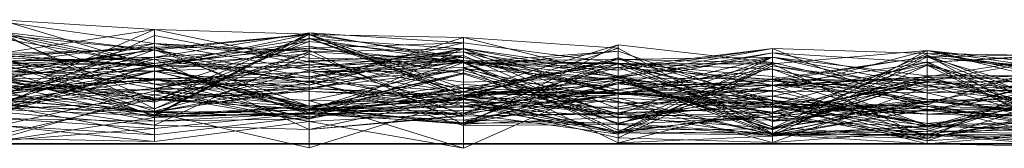
# Model space of a CAD drawing. Units: metres. Extents: x 0 to 0.5, y 0.362 to 0.618.
# Drawn here: x 0.218 to 0.25, y 0.365 to 0.369 of the extents above; entities that cross this region are included whole.
import ezdxf

# ---------------------------------------------------------------- set-up
doc = ezdxf.new("R2010")
doc.units = ezdxf.units.M
doc.linetypes.add('AUSGEZOGEN', pattern=[0])
doc.layers.add('Standard', color=7, linetype='AUSGEZOGEN', lineweight=13)

# ---------------------------------------------------------------- blocks, each defined once
blk = doc.blocks.new('COMPLEXOBJECT_0')
at = {"layer": 'Standard', "color": 7, "linetype": 'AUSGEZOGEN', "lineweight": 13, "transparency": 33554687}
for p, q in [((0.21781, 0.003976), (0.222762, 0.003661)), ((0.21781, 0.003976), (0.222762, 0.002492)), ((0.21781, 0.003916), (0.222762, 0.00321)), ((0.222762, 0.003661), (0.21781, 0.002898)), ((0.21781, 0.001515), (0.222762, 0.003661)), ((0.21781, 0.00359), (0.222762, 0.001913)), ((0.222762, 0.003004), (0.21781, 0.00359)), ((0.21781, 0.003576), (0.222762, 0.001123)), ((0.222762, 0.002569), (0.21781, 0.003576)), ((0.21781, 0.003516), (0.222762, 0.002492)), ((0.21781, 0.003516), (0.222762, 0.001381)), ((0.21781, 0.003492), (0.222762, 0.003004)), ((0.222762, 0.003661), (0.222762, 0.003046)), ((0.222762, 0.003661), (0.227714, 0.003513)), ((0.222762, 0.003661), (0.227714, 0.002621)), ((0.222762, 0.002492), (0.222762, 0.003661)), ((0.227714, 0.003554), (0.222762, 0.002779)), ((0.222762, 0.000931), (0.227714, 0.003554)), ((0.227714, 0.003513), (0.222762, 0.002466)), ((0.222762, 0.003046), (0.227714, 0.003513)), ((0.227714, 0.003505), (0.222762, 0.001381)), ((0.222762, 0.0009), (0.227714, 0.003505)), ((0.227714, 0.003505), (0.222762, 0.003004)), ((0.222762, 0.000916), (0.227714, 0.003505)), ((0.227714, 0.003554), (0.227714, 0.002084)), ((0.227714, 0.003554), (0.232667, 0.003231)), ((0.227714, 0.003554), (0.232667, 0.00267)), ((0.227714, 0.0011), (0.227714, 0.003554)), ((0.227714, 0.003513), (0.227714, 0.00121)), ((0.227714, 0.003513), (0.232667, 0.001774)), ((0.227714, 0.002621), (0.227714, 0.003513)), ((0.227714, 0.003505), (0.227714, 0.00328)), ((0.227714, 0.003505), (0.232667, 0.002764)), ((0.227714, 0.003505), (0.232667, 0.001561)), ((0.227714, 0.000949), (0.227714, 0.003505)), ((0.227714, 0.003505), (0.227714, 0.001875)), ((0.227714, 0.003505), (0.232667, 0.003401)), ((0.227714, 0.003505), (0.232667, 0.00145)), ((0.227714, 0.001204), (0.227714, 0.003505)), ((0.21781, 0.001218), (0.222762, 0.003465)), ((0.21781, 0.003389), (0.222762, 0.002507)), ((0.222762, 0.00321), (0.21781, 0.002578)), ((0.21781, 0.002031), (0.222762, 0.00321)), ((0.222762, 0.003465), (0.222762, 0.002328)), ((0.222762, 0.003465), (0.227714, 0.00253)), ((0.222762, 0.001777), (0.222762, 0.003465)), ((0.222762, 0.001718), (0.227714, 0.003384)), ((0.222762, 0.001123), (0.227714, 0.003376)), ((0.222762, 0.002569), (0.227714, 0.003376)), ((0.227714, 0.00328), (0.222762, 0.002492)), ((0.222762, 0.001381), (0.227714, 0.00328)), ((0.222762, 0.00321), (0.222762, 0.00105)), ((0.222762, 0.00321), (0.227714, 0.002359)), ((0.222762, 0.00321), (0.227714, 0.00274)), ((0.222762, 0.001333), (0.222762, 0.00321)), ((0.227714, 0.002948), (0.222762, 0.00321)), ((0.227714, 0.001875), (0.232667, 0.003401)), ((0.227714, 0.003384), (0.227714, 0.002003)), ((0.227714, 0.003384), (0.232667, 0.001665)), ((0.227714, 0.00121), (0.227714, 0.003384)), ((0.227714, 0.003376), (0.227714, 0.002948)), ((0.227714, 0.003376), (0.232667, 0.003039)), ((0.227714, 0.003376), (0.232667, 0.001563)), ((0.227714, 0.003064), (0.227714, 0.003376)), ((0.232667, 0.002595), (0.227714, 0.003376)), ((0.227714, 0.00328), (0.227714, 0.002443)), ((0.227714, 0.00328), (0.232667, 0.002764)), ((0.232667, 0.003231), (0.227714, 0.003064)), ((0.227714, 0.002084), (0.232667, 0.003231)), ((0.232667, 0.003401), (0.232667, 0.003055)), ((0.232667, 0.003401), (0.237619, 0.002172)), ((0.232667, 0.00145), (0.232667, 0.003401)), ((0.237619, 0.003059), (0.232667, 0.003401)), ((0.232667, 0.003231), (0.232667, 0.002595)), ((0.232667, 0.003231), (0.237619, 0.002585)), ((0.232667, 0.00267), (0.232667, 0.003231)), ((0.232667, 0.000588), (0.237619, 0.003174)), ((0.232667, 0.001665), (0.237619, 0.003174)), ((0.237619, 0.003174), (0.237619, 0.000622)), ((0.237619, 0.003174), (0.242571, 0.002605)), ((0.237619, 0.002697), (0.237619, 0.003174)), ((0.222762, 0.003106), (0.21781, 0.002769)), ((0.21781, 0.00155), (0.222762, 0.003106)), ((0.222762, 0.003046), (0.21781, 0.002844)), ((0.21781, 0.002898), (0.222762, 0.003046)), ((0.21781, 0.002363), (0.222762, 0.003012)), ((0.21781, 0.001259), (0.222762, 0.003006)), ((0.21781, 0.002264), (0.222762, 0.003006)), ((0.21781, 0.00235), (0.222762, 0.003004)), ((0.21781, 0.002844), (0.222762, 0.002466)), ((0.227714, 0.003133), (0.222762, 0.002507)), ((0.222762, 0.002505), (0.227714, 0.003133)), ((0.222762, 0.003106), (0.222762, 0.000877)), ((0.222762, 0.003106), (0.227714, 0.000989)), ((0.222762, 0.003106), (0.227714, 0.002999)), ((0.222762, 0.002328), (0.222762, 0.003106)), ((0.222762, 0.002569), (0.227714, 0.003064)), ((0.222762, 0.002779), (0.227714, 0.003064)), ((0.222762, 0.003046), (0.222762, 0.002466)), ((0.222762, 0.003012), (0.222762, 0.002078)), ((0.222762, 0.003012), (0.227714, 0.002141)), ((0.222762, 0.001913), (0.222762, 0.003012)), ((0.222762, 0.003006), (0.222762, 0.000916)), ((0.222762, 0.003006), (0.227714, 0.001204)), ((0.222762, 0.002325), (0.222762, 0.003006)), ((0.222762, 0.003004), (0.222762, 0.001913)), ((0.222762, 0.003004), (0.227714, 0.001875)), ((0.222762, 0.000916), (0.222762, 0.003004)), ((0.222762, 0.002328), (0.227714, 0.002999)), ((0.222762, 0.001333), (0.227714, 0.002948)), ((0.222762, 0.001123), (0.227714, 0.002948)), ((0.222762, 0.000598), (0.227714, 0.002886)), ((0.222762, 0.002507), (0.227714, 0.002886)), ((0.227714, 0.003133), (0.227714, 0.001143)), ((0.227714, 0.003133), (0.232667, 0.002239)), ((0.227714, 0.000989), (0.227714, 0.003133)), ((0.227714, 0.003064), (0.232667, 0.002595)), ((0.227714, 0.002084), (0.227714, 0.003064)), ((0.232667, 0.003055), (0.227714, 0.002141)), ((0.227714, 0.000809), (0.232667, 0.003055)), ((0.227714, 0.001875), (0.232667, 0.003055)), ((0.227714, 0.002948), (0.232667, 0.003039)), ((0.227714, 0.002999), (0.227714, 0.000989)), ((0.227714, 0.002999), (0.232667, 0.000628)), ((0.227714, 0.001141), (0.227714, 0.002999)), ((0.227714, 0.002948), (0.227714, 0.00274)), ((0.227714, 0.002948), (0.232667, 0.002674)), ((0.232667, 0.002943), (0.227714, 0.002621)), ((0.227714, 0.002443), (0.232667, 0.002943)), ((0.227714, 0.002886), (0.227714, 0.000455)), ((0.227714, 0.002886), (0.232667, 0.000916)), ((0.227714, 0.001143), (0.227714, 0.002886)), ((0.232667, 0.00145), (0.237619, 0.003059)), ((0.232667, 0.003055), (0.232667, 0.002608)), ((0.232667, 0.003055), (0.237619, 0.002363)), ((0.237619, 0.002172), (0.232667, 0.003055)), ((0.232667, 0.003039), (0.232667, 0.002674)), ((0.232667, 0.003039), (0.237619, 0.001622)), ((0.232667, 0.003039), (0.237619, 0.001116)), ((0.232667, 0.001563), (0.232667, 0.003039)), ((0.232667, 0.002606), (0.237619, 0.002968)), ((0.232667, 0.00244), (0.237619, 0.002968)), ((0.232667, 0.002943), (0.232667, 0.00198)), ((0.232667, 0.002943), (0.237619, 0.00212)), ((0.232667, 0.002943), (0.237619, 0.000827)), ((0.232667, 0.002764), (0.232667, 0.002943)), ((0.237619, 0.001609), (0.232667, 0.002943)), ((0.237619, 0.003059), (0.237619, 0.002172)), ((0.237619, 0.003059), (0.242571, 0.000334)), ((0.237619, 0.000389), (0.237619, 0.003059)), ((0.242571, 0.003053), (0.237619, 0.002445)), ((0.237619, 0.002363), (0.242571, 0.003053)), ((0.237619, 0.002172), (0.242571, 0.003053)), ((0.237619, 0.002968), (0.237619, 0.002567)), ((0.237619, 0.002968), (0.242571, 0.001278)), ((0.237619, 0.000037), (0.237619, 0.002968)), ((0.242571, 0.002912), (0.237619, 0.002112)), ((0.237619, 0.001924), (0.242571, 0.002912)), ((0.242571, 0.003053), (0.242571, 0.00071)), ((0.242571, 0.003053), (0.247524, 0.002891)), ((0.242571, 0.003053), (0.247524, 0.001049)), ((0.242571, 0.001209), (0.242571, 0.003053)), ((0.242571, 0.001686), (0.247524, 0.002988)), ((0.242571, 0.002562), (0.247524, 0.002988)), ((0.242571, 0.000334), (0.247524, 0.002985)), ((0.242571, 0.002912), (0.242571, 0.000447)), ((0.242571, 0.002912), (0.247524, 0.002022)), ((0.242571, 0.002912), (0.247524, 0.002606)), ((0.242571, 0.001882), (0.242571, 0.002912)), ((0.242571, 0.00071), (0.247524, 0.002891)), ((0.247524, 0.002988), (0.247524, 0.001637)), ((0.247524, 0.002988), (0.252476, 0.001791)), ((0.247524, 0.000169), (0.247524, 0.002988)), ((0.252476, 0.002461), (0.247524, 0.002988)), ((0.247524, 0.002985), (0.247524, 0.000457)), ((0.247524, 0.002985), (0.252476, 0.001955)), ((0.247524, 0.002985), (0.252476, 0.002276)), ((0.247524, 0.00135), (0.247524, 0.002985)), ((0.252476, 0.002909), (0.247524, 0.002606)), ((0.247524, 0.002151), (0.252476, 0.002909)), ((0.247524, 0.002891), (0.247524, 0.00126)), ((0.247524, 0.002891), (0.252476, 0.002808)), ((0.247524, 0.002891), (0.252476, 0.002201)), ((0.247524, 0.001049), (0.247524, 0.002891)), ((0.252476, 0.002222), (0.247524, 0.002891)), ((0.252476, 0.00287), (0.247524, 0.002788)), ((0.247524, 0.002022), (0.252476, 0.00287)), ((0.247524, 0.002606), (0.252476, 0.00287)), ((0.21781, 0.002836), (0.222762, 0.002514)), ((0.21781, 0.002549), (0.222762, 0.002779)), ((0.21781, 0.002099), (0.222762, 0.002779)), ((0.222762, 0.002774), (0.21781, 0.001603)), ((0.21781, 0.002647), (0.222762, 0.002774)), ((0.21781, 0.002769), (0.222762, 0.002505)), ((0.21781, 0.002769), (0.222762, 0.000877)), ((0.222762, 0.002711), (0.21781, 0.002647)), ((0.21781, 0.001333), (0.222762, 0.002711)), ((0.21781, 0.002691), (0.222762, 0.001777)), ((0.21781, 0.00268), (0.222762, 0.002042)), ((0.21781, 0.002578), (0.222762, 0.002514)), ((0.21781, 0.002578), (0.222762, 0.00105)), ((0.21781, 0.002164), (0.222762, 0.002569)), ((0.21781, 0.002549), (0.222762, 0.002569)), ((0.21781, 0.002533), (0.222762, 0.002325)), ((0.21781, 0.002533), (0.222762, 0.001462)), ((0.222762, 0.002779), (0.222762, 0.002569)), ((0.222762, 0.002779), (0.227714, 0.002084)), ((0.222762, 0.000931), (0.222762, 0.002779)), ((0.222762, 0.002774), (0.222762, 0.001013)), ((0.222762, 0.002774), (0.227714, 0.001972)), ((0.222762, 0.002711), (0.222762, 0.002774)), ((0.222762, 0.002711), (0.227714, 0.001972)), ((0.222762, 0.002711), (0.227714, 0.000455)), ((0.222762, 0.000598), (0.222762, 0.002711)), ((0.222762, 0.001777), (0.227714, 0.002655)), ((0.222762, 0.002492), (0.227714, 0.002621)), ((0.222762, 0.002569), (0.222762, 0.001123)), ((0.227714, 0.00253), (0.222762, 0.002328)), ((0.222762, 0.001777), (0.227714, 0.00253)), ((0.232667, 0.002832), (0.227714, 0.002655)), ((0.227714, 0.001729), (0.232667, 0.002832)), ((0.227714, 0.002003), (0.232667, 0.002832)), ((0.232667, 0.002764), (0.227714, 0.002443)), ((0.227714, 0.00274), (0.227714, 0.002359)), ((0.227714, 0.00274), (0.232667, 0.002674)), ((0.232667, 0.002674), (0.227714, 0.002359)), ((0.227714, 0.0011), (0.232667, 0.00267)), ((0.227714, 0.00178), (0.232667, 0.00266)), ((0.227714, 0.002655), (0.227714, 0.00253)), ((0.227714, 0.002655), (0.232667, 0.002627)), ((0.227714, 0.001729), (0.227714, 0.002655)), ((0.232667, 0.002627), (0.227714, 0.00253)), ((0.227714, 0.002621), (0.232667, 0.001774)), ((0.227714, 0.002621), (0.232667, 0.00198)), ((0.227714, 0.002443), (0.227714, 0.002621)), ((0.227714, 0.002141), (0.232667, 0.002608)), ((0.227714, 0.000796), (0.232667, 0.002606)), ((0.227714, 0.002291), (0.232667, 0.002606)), ((0.227714, 0.00253), (0.227714, 0.001141)), ((0.227714, 0.00253), (0.232667, 0.001202)), ((0.232667, 0.002832), (0.232667, 0.002627)), ((0.232667, 0.002832), (0.237619, 0.000622)), ((0.232667, 0.000588), (0.232667, 0.002832)), ((0.232667, 0.002764), (0.237619, 0.001609)), ((0.232667, 0.001561), (0.232667, 0.002764)), ((0.237619, 0.002755), (0.232667, 0.001561)), ((0.232667, 0.000666), (0.237619, 0.002755)), ((0.237619, 0.002706), (0.232667, 0.00266)), ((0.232667, 0.001548), (0.237619, 0.002706)), ((0.232667, 0.001665), (0.237619, 0.002697)), ((0.232667, 0.002674), (0.232667, 0.001655)), ((0.232667, 0.002674), (0.237619, 0.001622)), ((0.232667, 0.00267), (0.237619, 0.002585)), ((0.232667, 0.00267), (0.237619, 0.001741)), ((0.232667, 0.001171), (0.232667, 0.00267)), ((0.232667, 0.00266), (0.232667, 0.001467)), ((0.232667, 0.00266), (0.237619, 0.002146)), ((0.232667, 0.001548), (0.232667, 0.00266)), ((0.232667, 0.002627), (0.232667, 0.001202)), ((0.232667, 0.002627), (0.237619, 0.000348)), ((0.237619, 0.000622), (0.232667, 0.002627)), ((0.232667, 0.002608), (0.232667, 0.001171)), ((0.232667, 0.002608), (0.237619, 0.002445)), ((0.237619, 0.002363), (0.232667, 0.002608)), ((0.232667, 0.002606), (0.232667, 0.001796)), ((0.232667, 0.002606), (0.237619, 0.002567)), ((0.232667, 0.00244), (0.232667, 0.002606)), ((0.232667, 0.002595), (0.232667, 0.001563)), ((0.232667, 0.002595), (0.237619, 0.002039)), ((0.232667, 0.002595), (0.237619, 0.000443)), ((0.237619, 0.002585), (0.232667, 0.002595)), ((0.232667, 0.000671), (0.237619, 0.002586)), ((0.232667, 0.001796), (0.237619, 0.002567)), ((0.232667, 0.000984), (0.237619, 0.002559)), ((0.237619, 0.000387), (0.242571, 0.002778)), ((0.237619, 0.001569), (0.242571, 0.002778)), ((0.242571, 0.002772), (0.237619, 0.002146)), ((0.237619, 0.002706), (0.242571, 0.002772)), ((0.237619, 0.000941), (0.242571, 0.002772)), ((0.237619, 0.002755), (0.237619, 0.001918)), ((0.237619, 0.002755), (0.242571, 0.001403)), ((0.237619, 0.002755), (0.242571, 0.000294)), ((0.237619, 0.001465), (0.237619, 0.002755)), ((0.237619, 0.002706), (0.237619, 0.002146)), ((0.237619, 0.000941), (0.237619, 0.002706)), ((0.237619, 0.002697), (0.242571, 0.002605)), ((0.237619, 0.002697), (0.242571, 0.001879)), ((0.237619, 0.001632), (0.237619, 0.002697)), ((0.242571, 0.002605), (0.237619, 0.000622)), ((0.237619, 0.002586), (0.237619, 0.001924)), ((0.237619, 0.002586), (0.242571, 0.001882)), ((0.237619, 0.000663), (0.237619, 0.002586)), ((0.237619, 0.002585), (0.237619, 0.000443)), ((0.237619, 0.002585), (0.242571, 0.000879)), ((0.237619, 0.002585), (0.242571, 0.002161)), ((0.237619, 0.001741), (0.237619, 0.002585)), ((0.242571, 0.002394), (0.237619, 0.002585)), ((0.237619, 0.002567), (0.237619, 0.000309)), ((0.237619, 0.002567), (0.242571, 0.002562)), ((0.237619, 0.002567), (0.242571, 0.001381)), ((0.242571, 0.001278), (0.237619, 0.002567)), ((0.242571, 0.002562), (0.237619, 0.001569)), ((0.237619, 0.000309), (0.242571, 0.002562)), ((0.237619, 0.002559), (0.242571, 0.00054)), ((0.237619, 0.002061), (0.237619, 0.002559)), ((0.242571, 0.000506), (0.247524, 0.002835)), ((0.242571, 0.002007), (0.247524, 0.0028)), ((0.242571, 0.002068), (0.247524, 0.002788)), ((0.242571, 0.000243), (0.247524, 0.002783)), ((0.242571, 0.002778), (0.242571, 0.002498)), ((0.242571, 0.002778), (0.247524, 0.001637)), ((0.242571, 0.001686), (0.242571, 0.002778)), ((0.242571, 0.002772), (0.242571, 0.000963)), ((0.242571, 0.002772), (0.247524, 0.00188)), ((0.242571, 0.002772), (0.247524, 0.002175)), ((0.242571, 0.000839), (0.242571, 0.002772)), ((0.242571, 0.001248), (0.247524, 0.002624)), ((0.242571, 0.001882), (0.247524, 0.002606)), ((0.242571, 0.002605), (0.242571, 0.00087)), ((0.242571, 0.002605), (0.247524, 0.001431)), ((0.242571, 0.001879), (0.242571, 0.002605)), ((0.242571, 0.002562), (0.242571, 0.001686)), ((0.242571, 0.002562), (0.247524, 0.000169)), ((0.242571, 0.001381), (0.242571, 0.002562)), ((0.242571, 0.001531), (0.247524, 0.002546)), ((0.247524, 0.002835), (0.247524, 0.001204)), ((0.247524, 0.002835), (0.252476, 0.000008)), ((0.247524, 0.002008), (0.247524, 0.002835)), ((0.252476, 0.000958), (0.247524, 0.002835)), ((0.247524, 0.00126), (0.252476, 0.002808)), ((0.247524, 0.0028), (0.247524, 0.001714)), ((0.247524, 0.0028), (0.252476, 0.002246)), ((0.247524, 0.002063), (0.247524, 0.0028)), ((0.247524, 0.002788), (0.247524, 0.000583)), ((0.247524, 0.002788), (0.252476, 0.001298)), ((0.247524, 0.002788), (0.252476, 0.002356)), ((0.247524, 0.002022), (0.247524, 0.002788)), ((0.247524, 0.002783), (0.247524, 0.001113)), ((0.247524, 0.002783), (0.252476, 0.000756)), ((0.247524, 0.000583), (0.247524, 0.002783)), ((0.247524, 0.002624), (0.247524, 0.000001)), ((0.247524, 0.002624), (0.252476, 0.000415)), ((0.247524, 0.000092), (0.247524, 0.002624)), ((0.247524, 0.002606), (0.247524, 0.002022)), ((0.247524, 0.002606), (0.252476, 0.000036)), ((0.247524, 0.002151), (0.247524, 0.002606)), ((0.247524, 0.002546), (0.247524, 0.000954)), ((0.247524, 0.002546), (0.252476, 0.001163)), ((0.247524, 0.000646), (0.247524, 0.002546)), ((0.222762, 0.002514), (0.21781, 0.001103)), ((0.222762, 0.002507), (0.21781, 0.001018)), ((0.21781, 0.001689), (0.222762, 0.002507)), ((0.21781, 0.001689), (0.222762, 0.002505)), ((0.222762, 0.002466), (0.21781, 0.001806)), ((0.21781, 0.002363), (0.222762, 0.002078)), ((0.222762, 0.001913), (0.21781, 0.002363)), ((0.21781, 0.00235), (0.222762, 0.000916)), ((0.222762, 0.002328), (0.21781, 0.00155)), ((0.21781, 0.001002), (0.222762, 0.002328)), ((0.21781, 0.001218), (0.222762, 0.002328)), ((0.21781, 0.002264), (0.222762, 0.002325)), ((0.222762, 0.002514), (0.222762, 0.0009)), ((0.222762, 0.002514), (0.227714, 0.000949)), ((0.222762, 0.00105), (0.222762, 0.002514)), ((0.222762, 0.002507), (0.222762, 0.000598)), ((0.222762, 0.002507), (0.227714, 0.001143)), ((0.222762, 0.002505), (0.222762, 0.002507)), ((0.222762, 0.000877), (0.222762, 0.002505)), ((0.227714, 0.000989), (0.222762, 0.002505)), ((0.222762, 0.002492), (0.227714, 0.002443)), ((0.222762, 0.001381), (0.222762, 0.002492)), ((0.222762, 0.002466), (0.222762, 0.001718)), ((0.222762, 0.002466), (0.227714, 0.00121)), ((0.222762, 0.00105), (0.227714, 0.002359)), ((0.222762, 0.002328), (0.227714, 0.001141)), ((0.222762, 0.002325), (0.227714, 0.001204)), ((0.222762, 0.002325), (0.227714, 0.00178)), ((0.222762, 0.001462), (0.222762, 0.002325)), ((0.222762, 0.001571), (0.227714, 0.00232)), ((0.222762, 0.002071), (0.227714, 0.002291)), ((0.227714, 0.002291), (0.232667, 0.00244)), ((0.227714, 0.001389), (0.232667, 0.002397)), ((0.227714, 0.002359), (0.227714, 0.000949)), ((0.227714, 0.002359), (0.232667, 0.001655)), ((0.232667, 0.002349), (0.227714, 0.002291)), ((0.227714, 0.001797), (0.232667, 0.002349)), ((0.227714, 0.001972), (0.232667, 0.002349)), ((0.227714, 0.00232), (0.232667, 0.000984)), ((0.227714, 0.000712), (0.227714, 0.00232)), ((0.227714, 0.002291), (0.227714, 0.000796)), ((0.227714, 0.001797), (0.227714, 0.002291)), ((0.227714, 0.001141), (0.232667, 0.002277)), ((0.232667, 0.002239), (0.227714, 0.001143)), ((0.227714, 0.000989), (0.232667, 0.002239)), ((0.237619, 0.002445), (0.232667, 0.001171)), ((0.232667, 0.00244), (0.237619, 0.000037)), ((0.232667, 0.002349), (0.232667, 0.00244)), ((0.237619, 0.00096), (0.232667, 0.00244)), ((0.232667, 0.002397), (0.232667, -0.000143)), ((0.232667, 0.002397), (0.237619, 0.002061)), ((0.232667, 0.002397), (0.237619, 0.001355)), ((0.232667, 0.00131), (0.232667, 0.002397)), ((0.232667, 0.002349), (0.237619, 0.00096)), ((0.232667, 0.000884), (0.232667, 0.002349)), ((0.232667, 0.002277), (0.232667, 0.000628)), ((0.232667, 0.002277), (0.237619, 0.00085)), ((0.232667, 0.001202), (0.232667, 0.002277)), ((0.232667, 0.002239), (0.232667, 0.000671)), ((0.232667, 0.002239), (0.237619, 0.000663)), ((0.232667, 0.000761), (0.232667, 0.002239)), ((0.237619, 0.000188), (0.242571, 0.002498)), ((0.237619, 0.000387), (0.242571, 0.002498)), ((0.237619, 0.002445), (0.237619, 0.001189)), ((0.237619, 0.002445), (0.242571, 0.00206)), ((0.237619, 0.002445), (0.242571, 0.00071)), ((0.237619, 0.002363), (0.237619, 0.002445)), ((0.237619, 0.001741), (0.242571, 0.002394)), ((0.237619, 0.002172), (0.237619, 0.002363)), ((0.247524, 0.00252), (0.242571, 0.00101)), ((0.242571, 0.000273), (0.247524, 0.00252)), ((0.242571, 0.002498), (0.242571, 0.000047)), ((0.242571, 0.002498), (0.247524, 0.001828)), ((0.247524, 0.001637), (0.242571, 0.002498)), ((0.242571, 0.002394), (0.242571, 0.002161)), ((0.242571, 0.002394), (0.247524, 0.001323)), ((0.242571, 0.002394), (0.247524, 0.000584)), ((0.242571, 0.00206), (0.242571, 0.002394)), ((0.247524, 0.00126), (0.242571, 0.002394)), ((0.247524, 0.00252), (0.247524, 0.002008)), ((0.247524, 0.00252), (0.252476, 0.000958)), ((0.247524, 0.00252), (0.252476, 0.000072)), ((0.247524, 0.000319), (0.247524, 0.00252)), ((0.247524, 0.000169), (0.252476, 0.002461)), ((0.247524, 0.00135), (0.252476, 0.002276)), ((0.252476, 0.002246), (0.247524, 0.001714)), ((0.247524, 0.002063), (0.252476, 0.002246)), ((0.247524, 0.001049), (0.252476, 0.002222)), ((0.222762, 0.001411), (0.21781, 0.002128)), ((0.21781, 0.002128), (0.222762, 0.001462)), ((0.21781, 0.002099), (0.222762, 0.000931)), ((0.222762, 0.002078), (0.21781, 0.002099)), ((0.21781, 0.001655), (0.222762, 0.002078)), ((0.21781, 0.002071), (0.222762, 0.001571)), ((0.21781, 0.001676), (0.222762, 0.002071)), ((0.21781, 0.001603), (0.222762, 0.002071)), ((0.222762, 0.002042), (0.21781, 0.001385)), ((0.21781, 0.001806), (0.222762, 0.002042)), ((0.21781, 0.002031), (0.222762, 0.001333)), ((0.222762, 0.001123), (0.21781, 0.002031)), ((0.227714, 0.002141), (0.222762, 0.002078)), ((0.222762, 0.001913), (0.227714, 0.002141)), ((0.222762, 0.002078), (0.222762, 0.000931)), ((0.222762, 0.002078), (0.227714, 0.0011)), ((0.222762, 0.002071), (0.222762, 0.000728)), ((0.222762, 0.002071), (0.227714, 0.000796)), ((0.222762, 0.001013), (0.222762, 0.002071)), ((0.227714, 0.001797), (0.222762, 0.002071)), ((0.222762, 0.002042), (0.222762, 0.001035)), ((0.222762, 0.002042), (0.227714, 0.001729)), ((0.222762, 0.002042), (0.227714, 0.002003)), ((0.222762, 0.001718), (0.222762, 0.002042)), ((0.222762, 0.001718), (0.227714, 0.002003)), ((0.227714, 0.001972), (0.222762, 0.001013)), ((0.222762, 0.001913), (0.227714, 0.000809)), ((0.227714, 0.001875), (0.222762, 0.001913)), ((0.227714, 0.002141), (0.227714, 0.0011)), ((0.227714, 0.002141), (0.232667, 0.001171)), ((0.227714, 0.000809), (0.227714, 0.002141)), ((0.227714, 0.002003), (0.227714, 0.001729)), ((0.227714, 0.002003), (0.232667, 0.000588)), ((0.232667, 0.001665), (0.227714, 0.002003)), ((0.227714, 0.001972), (0.227714, 0.001797)), ((0.227714, 0.001972), (0.232667, 0.000884)), ((0.227714, 0.000455), (0.227714, 0.001972)), ((0.227714, 0.00121), (0.232667, 0.0019)), ((0.237619, 0.002146), (0.232667, 0.001467)), ((0.237619, 0.00212), (0.232667, 0.001774)), ((0.232667, 0.00198), (0.237619, 0.00212)), ((0.232667, 0.001511), (0.237619, 0.002112)), ((0.237619, 0.002061), (0.232667, 0.000984)), ((0.232667, -0.000143), (0.237619, 0.002061)), ((0.232667, 0.001563), (0.237619, 0.002039)), ((0.232667, 0.000628), (0.237619, 0.00198)), ((0.232667, 0.00198), (0.232667, 0.001774)), ((0.237619, 0.001924), (0.232667, 0.001511)), ((0.232667, 0.000916), (0.237619, 0.001924)), ((0.232667, 0.000671), (0.237619, 0.001924)), ((0.232667, 0.001561), (0.237619, 0.001918)), ((0.232667, 0.0019), (0.232667, 0.001665)), ((0.232667, 0.0019), (0.237619, 0.001632)), ((0.232667, 0.001774), (0.232667, 0.0019)), ((0.237619, 0.002172), (0.242571, 0.001209)), ((0.242571, 0.000334), (0.237619, 0.002172)), ((0.237619, 0.002146), (0.237619, 0.000389)), ((0.237619, 0.002146), (0.242571, 0.000963)), ((0.237619, 0.00212), (0.237619, 0.001309)), ((0.237619, 0.00212), (0.242571, 0.001327)), ((0.237619, 0.000827), (0.237619, 0.00212)), ((0.237619, 0.002112), (0.237619, 0.000998)), ((0.237619, 0.002112), (0.242571, 0.002068)), ((0.237619, 0.002112), (0.242571, 0.000447)), ((0.237619, 0.001924), (0.237619, 0.002112)), ((0.237619, 0.000998), (0.242571, 0.002068)), ((0.237619, 0.002061), (0.242571, 0.00054)), ((0.237619, 0.002061), (0.242571, 0.000298)), ((0.237619, 0.001355), (0.237619, 0.002061)), ((0.242571, 0.00206), (0.237619, 0.001741)), ((0.237619, 0.001189), (0.242571, 0.00206)), ((0.237619, 0.002039), (0.237619, 0.001116)), ((0.237619, 0.002039), (0.242571, 0.001862)), ((0.237619, 0.002039), (0.242571, 0.000476)), ((0.237619, 0.000443), (0.237619, 0.002039)), ((0.237619, 0.001632), (0.242571, 0.002007)), ((0.237619, 0.00198), (0.237619, 0.001614)), ((0.237619, 0.00198), (0.242571, 0.001709)), ((0.237619, 0.00198), (0.242571, 0.000763)), ((0.237619, 0.00085), (0.237619, 0.00198)), ((0.242571, 0.001882), (0.237619, 0.001924)), ((0.237619, 0.001918), (0.237619, 0.001609)), ((0.237619, 0.001918), (0.242571, 0.001403)), ((0.242571, 0.000839), (0.247524, 0.002175)), ((0.242571, 0.002161), (0.242571, 0.000879)), ((0.242571, 0.002161), (0.247524, 0.001323)), ((0.242571, 0.001882), (0.247524, 0.002151)), ((0.247524, 0.002136), (0.242571, 0.001862)), ((0.242571, 0.000476), (0.247524, 0.002136)), ((0.242571, 0.002068), (0.242571, 0.001178)), ((0.242571, 0.002068), (0.247524, 0.000583)), ((0.242571, 0.000447), (0.242571, 0.002068)), ((0.247524, 0.002022), (0.242571, 0.002068)), ((0.247524, 0.002063), (0.242571, 0.002007)), ((0.242571, 0.001182), (0.247524, 0.002063)), ((0.242571, 0.00206), (0.247524, 0.00126)), ((0.242571, 0.00071), (0.242571, 0.00206)), ((0.242571, 0.000447), (0.247524, 0.002022)), ((0.247524, 0.002008), (0.242571, 0.000506)), ((0.242571, 0.00101), (0.247524, 0.002008)), ((0.242571, 0.002007), (0.242571, 0.001879)), ((0.242571, 0.002007), (0.247524, 0.001714)), ((0.242571, 0.001182), (0.242571, 0.002007)), ((0.247524, 0.001974), (0.242571, 0.000999)), ((0.242571, 0.001862), (0.247524, 0.001974)), ((0.252476, 0.002179), (0.247524, 0.00188)), ((0.247524, 0.002175), (0.252476, 0.002179)), ((0.247524, 0.001059), (0.252476, 0.002179)), ((0.247524, 0.002175), (0.247524, 0.00188)), ((0.247524, 0.001059), (0.247524, 0.002175)), ((0.247524, 0.000242), (0.247524, 0.002151)), ((0.252476, 0.000727), (0.247524, 0.002151)), ((0.247524, 0.002136), (0.247524, 0.001974)), ((0.247524, 0.002136), (0.252476, 0.002026)), ((0.247524, 0.002136), (0.252476, 0.000935)), ((0.247524, 0.00137), (0.247524, 0.002136)), ((0.247524, 0.002063), (0.252476, 0.001267)), ((0.247524, 0.000954), (0.247524, 0.002063)), ((0.247524, 0.001974), (0.252476, 0.002026)), ((0.247524, 0.002008), (0.252476, 0.000958)), ((0.247524, 0.001974), (0.247524, 0.000092)), ((0.247524, 0.001974), (0.252476, 0.001709)), ((0.252476, 0.001955), (0.247524, 0.001049)), ((0.247524, 0.000457), (0.252476, 0.001955)), ((0.247524, 0.000547), (0.252476, 0.001954)), ((0.247524, 0.00029), (0.252476, 0.001894)), ((0.21781, 0.001888), (0.222762, 0.001436)), ((0.21781, 0.001888), (0.222762, 0.000842)), ((0.21781, 0.001806), (0.222762, 0.001718)), ((0.222762, 0.001777), (0.21781, 0.001218)), ((0.21781, 0.001385), (0.222762, 0.001777)), ((0.21781, 0.000592), (0.222762, 0.001682)), ((0.21781, 0.001676), (0.222762, 0.000728)), ((0.21781, 0.001603), (0.222762, 0.001013)), ((0.222762, 0.001013), (0.227714, 0.001797)), ((0.222762, 0.001462), (0.227714, 0.00178)), ((0.222762, 0.001035), (0.222762, 0.001777)), ((0.227714, 0.001729), (0.222762, 0.001777)), ((0.222762, 0.001035), (0.227714, 0.001729)), ((0.227714, 0.00121), (0.222762, 0.001718)), ((0.222762, 0.001682), (0.222762, 0.000071)), ((0.222762, 0.001682), (0.227714, 0.000712)), ((0.222762, 0.001682), (0.227714, 0.001389)), ((0.222762, 0.000284), (0.222762, 0.001682)), ((0.227714, 0.00086), (0.222762, 0.001682)), ((0.222762, 0.001462), (0.227714, 0.001679)), ((0.222762, 0.001411), (0.227714, 0.001679)), ((0.227714, 0.001875), (0.227714, 0.000809)), ((0.227714, 0.000979), (0.232667, 0.001796)), ((0.227714, 0.000796), (0.232667, 0.001796)), ((0.227714, 0.00178), (0.227714, 0.001204)), ((0.227714, 0.00178), (0.232667, 0.001467)), ((0.227714, 0.001679), (0.227714, 0.00178)), ((0.232667, 0.001548), (0.227714, 0.00178)), ((0.232667, 0.001774), (0.227714, 0.00121)), ((0.227714, 0.001679), (0.232667, 0.001548)), ((0.227714, 0.00111), (0.227714, 0.001679)), ((0.232667, 0.001434), (0.227714, 0.001679)), ((0.227714, 0.00121), (0.232667, 0.001665)), ((0.232667, 0.001655), (0.227714, 0.000949)), ((0.232667, 0.001796), (0.232667, 0.000969)), ((0.232667, 0.001796), (0.237619, 0.000309)), ((0.232667, 0.001774), (0.237619, 0.001632)), ((0.232667, 0.001774), (0.237619, 0.001309)), ((0.232667, 0.001171), (0.237619, 0.001741)), ((0.232667, 0.001202), (0.237619, 0.001724)), ((0.232667, 0.001665), (0.232667, 0.000588)), ((0.237619, 0.001632), (0.232667, 0.001665)), ((0.232667, 0.001655), (0.232667, 0.000666)), ((0.232667, 0.001655), (0.237619, 0.001465)), ((0.237619, 0.001622), (0.232667, 0.001655)), ((0.232667, 0.000761), (0.237619, 0.001614)), ((0.232667, 0.000628), (0.237619, 0.001614)), ((0.232667, 0.001561), (0.237619, 0.001609)), ((0.237619, 0.000663), (0.242571, 0.001882)), ((0.237619, 0.001632), (0.242571, 0.001879)), ((0.237619, 0.001116), (0.242571, 0.001862)), ((0.237619, 0.001189), (0.237619, 0.001741)), ((0.237619, 0.001724), (0.237619, 0.00085)), ((0.237619, 0.001724), (0.242571, 0.00101)), ((0.237619, 0.000348), (0.237619, 0.001724)), ((0.242571, 0.001709), (0.237619, 0.000663)), ((0.237619, 0.001614), (0.242571, 0.001709)), ((0.237619, 0.001569), (0.242571, 0.001686)), ((0.237619, 0.001309), (0.237619, 0.001632)), ((0.242571, 0.001182), (0.237619, 0.001632)), ((0.237619, 0.001622), (0.237619, 0.001465)), ((0.237619, 0.001622), (0.242571, 0.001248)), ((0.237619, 0.001622), (0.242571, 0.000999)), ((0.237619, 0.001116), (0.237619, 0.001622)), ((0.237619, 0.001614), (0.237619, 0.000663)), ((0.237619, 0.001609), (0.237619, 0.000827)), ((0.237619, 0.001609), (0.242571, 0.001531)), ((0.237619, 0.001609), (0.242571, 0.001312)), ((0.242571, 0.001403), (0.237619, 0.001609)), ((0.242571, 0.000332), (0.242571, 0.001882)), ((0.247524, 0.000242), (0.242571, 0.001882)), ((0.242571, 0.000963), (0.247524, 0.00188)), ((0.242571, 0.001879), (0.247524, 0.001431)), ((0.242571, 0.001879), (0.247524, 0.001714)), ((0.242571, 0.001862), (0.242571, 0.000999)), ((0.242571, 0.000476), (0.242571, 0.001862)), ((0.247524, 0.001828), (0.242571, 0.000047)), ((0.242571, 0.001709), (0.242571, 0.000332)), ((0.242571, 0.001709), (0.247524, 0.000547)), ((0.242571, 0.000763), (0.242571, 0.001709)), ((0.242571, 0.001686), (0.247524, 0.001637)), ((0.247524, 0.00188), (0.247524, 0.00135)), ((0.247524, 0.00188), (0.252476, 0.001113)), ((0.247524, 0.00188), (0.252476, 0.000544)), ((0.247524, 0.001828), (0.247524, 0.00041)), ((0.247524, 0.001828), (0.252476, 0.001761)), ((0.247524, 0.001637), (0.247524, 0.001828)), ((0.252476, 0.001791), (0.247524, 0.001637)), ((0.252476, 0.001761), (0.247524, 0.00041)), ((0.247524, 0.001637), (0.252476, 0.001761)), ((0.247524, 0.001714), (0.247524, 0.001431)), ((0.247524, 0.001714), (0.252476, 0.001258)), ((0.247524, 0.000092), (0.252476, 0.001709)), ((0.247524, 0.001637), (0.252476, 0.000464)), ((0.21781, 0.000167), (0.222762, 0.001571)), ((0.222762, 0.001436), (0.21781, 0.001418)), ((0.21781, 0.000298), (0.222762, 0.001436)), ((0.21781, 0.001418), (0.222762, 0.001007)), ((0.21781, 0.001385), (0.222762, 0.001035)), ((0.21781, 0.001103), (0.222762, 0.001381)), ((0.222762, 0.000598), (0.21781, 0.001333)), ((0.222762, 0.000071), (0.222762, 0.001571)), ((0.227714, 0.000712), (0.222762, 0.001571)), ((0.222762, 0.001411), (0.222762, 0.001462)), ((0.222762, 0.001436), (0.222762, 0.001007)), ((0.222762, 0.001436), (0.227714, 0.001082)), ((0.222762, 0.000842), (0.222762, 0.001436)), ((0.227714, 0.001202), (0.222762, 0.001436)), ((0.227714, 0.00111), (0.222762, 0.001411)), ((0.222762, 0.0009), (0.222762, 0.001381)), ((0.222762, 0.001123), (0.222762, 0.001333)), ((0.227714, 0.000949), (0.232667, 0.001561)), ((0.227714, 0.000455), (0.232667, 0.001511)), ((0.227714, 0.001204), (0.232667, 0.001467)), ((0.227714, 0.001204), (0.232667, 0.00145)), ((0.232667, 0.001434), (0.227714, 0.00111)), ((0.232667, 0.001419), (0.227714, 0.00086)), ((0.227714, -0.000127), (0.232667, 0.001419)), ((0.227714, 0.001082), (0.232667, 0.001419)), ((0.227714, 0.001389), (0.227714, 0.000712)), ((0.227714, 0.001389), (0.232667, -0.000143)), ((0.227714, 0.00086), (0.227714, 0.001389)), ((0.232667, 0.00131), (0.227714, 0.001389)), ((0.227714, 0.00086), (0.232667, 0.00131)), ((0.237619, 0.001569), (0.232667, 0.001419)), ((0.232667, 0.001056), (0.237619, 0.001569)), ((0.232667, 0.000969), (0.237619, 0.001569)), ((0.232667, 0.001563), (0.237619, 0.001116)), ((0.232667, 0.000666), (0.232667, 0.001561)), ((0.232667, 0.001434), (0.232667, 0.001548)), ((0.237619, 0.000941), (0.232667, 0.001548)), ((0.232667, 0.001511), (0.232667, 0.000884)), ((0.232667, 0.001511), (0.237619, 0.000998)), ((0.232667, 0.000916), (0.232667, 0.001511)), ((0.232667, 0.001467), (0.232667, 0.00145)), ((0.232667, 0.001467), (0.237619, 0.000389)), ((0.237619, 0.001465), (0.232667, 0.000666)), ((0.237619, 0.000389), (0.232667, 0.00145)), ((0.237619, 0.000941), (0.232667, 0.001434)), ((0.232667, 0.001419), (0.232667, 0.00131)), ((0.232667, 0.001419), (0.237619, 0.000387)), ((0.232667, 0.001056), (0.232667, 0.001419)), ((0.232667, 0.00131), (0.237619, 0.001355)), ((0.232667, 0.00131), (0.237619, 0.000188)), ((0.237619, 0.000387), (0.232667, 0.00131)), ((0.237619, 0.001569), (0.237619, 0.000387)), ((0.237619, 0.000309), (0.237619, 0.001569)), ((0.237619, 0.000827), (0.242571, 0.001531)), ((0.237619, 0.001465), (0.242571, 0.000294)), ((0.237619, 0.001465), (0.242571, 0.001248)), ((0.237619, 0.001355), (0.242571, 0.000298)), ((0.237619, 0.001355), (0.242571, 0.000047)), ((0.237619, 0.000188), (0.237619, 0.001355)), ((0.242571, 0.001327), (0.237619, 0.001309)), ((0.237619, 0.000827), (0.242571, 0.001327)), ((0.237619, 0.001309), (0.242571, 0.001182)), ((0.237619, 0.000037), (0.242571, 0.001278)), ((0.242571, 0.001531), (0.242571, 0.001327)), ((0.242571, 0.001531), (0.247524, 0.000954)), ((0.242571, 0.001312), (0.242571, 0.001531)), ((0.247524, 0.000646), (0.242571, 0.001531)), ((0.247524, 0.001431), (0.242571, 0.00087)), ((0.242571, 0.001403), (0.242571, 0.001312)), ((0.242571, 0.001403), (0.247524, 0.000646)), ((0.242571, 0.001403), (0.247524, 0.00029)), ((0.242571, 0.000294), (0.242571, 0.001403)), ((0.242571, 0.001381), (0.247524, 0.000169)), ((0.242571, 0.001381), (0.247524, 0.001197)), ((0.242571, 0.001278), (0.242571, 0.001381)), ((0.247524, 0.00137), (0.242571, 0.000476)), ((0.242571, 0.000879), (0.247524, 0.00137)), ((0.247524, 0.00135), (0.242571, 0.000334)), ((0.242571, 0.000346), (0.247524, 0.00135)), ((0.242571, 0.000963), (0.247524, 0.00135)), ((0.242571, 0.001327), (0.242571, 0.001182)), ((0.242571, 0.001327), (0.247524, 0.000954)), ((0.247524, 0.001323), (0.242571, 0.000879)), ((0.242571, 0.001312), (0.247524, 0.000646)), ((0.242571, 0.001278), (0.247524, 0.001197)), ((0.242571, 0.001278), (0.247524, 0.001113)), ((0.242571, 0.000243), (0.242571, 0.001278)), ((0.252476, 0.001531), (0.247524, 0.00137)), ((0.247524, 0.001323), (0.252476, 0.001531)), ((0.247524, 0.000584), (0.252476, 0.001531)), ((0.247524, 0.001431), (0.247524, 0.000319)), ((0.247524, 0.001431), (0.252476, 0.000794)), ((0.252476, 0.001258), (0.247524, 0.001431)), ((0.247524, 0.00137), (0.252476, 0.000935)), ((0.247524, 0.00137), (0.252476, 0.000836)), ((0.247524, 0.001323), (0.247524, 0.00137)), ((0.247524, 0.00135), (0.252476, 0.001113)), ((0.247524, 0.000584), (0.247524, 0.001323)), ((0.247524, 0.000583), (0.252476, 0.001298)), ((0.247524, 0.000954), (0.252476, 0.001267)), ((0.21781, 0.001259), (0.222762, 0.000916)), ((0.21781, 0.001233), (0.222762, 0.000284)), ((0.222762, 0.001007), (0.21781, 0.001233)), ((0.21781, 0.001103), (0.222762, 0.0009)), ((0.21781, 0.001018), (0.222762, 0.000598)), ((0.227714, 0.001204), (0.222762, 0.000916)), ((0.222762, 0.000842), (0.227714, 0.001202)), ((0.227714, 0.0011), (0.222762, 0.000931)), ((0.227714, 0.001082), (0.222762, 0.001007)), ((0.222762, 0.00105), (0.227714, 0.000949)), ((0.222762, 0.001007), (0.222762, 0.000284)), ((0.222762, 0.001007), (0.227714, 0.00086)), ((0.222762, 0.001007), (0.227714, -0.000127)), ((0.222762, 0.000877), (0.227714, 0.000989)), ((0.227714, 0.000979), (0.222762, 0.000842)), ((0.222762, 0.00049), (0.227714, 0.000979)), ((0.222762, 0.000728), (0.227714, 0.000979)), ((0.227714, 0.000949), (0.222762, 0.0009)), ((0.227714, 0.001202), (0.227714, 0.001082)), ((0.227714, 0.001202), (0.232667, 0.000969)), ((0.227714, 0.000979), (0.227714, 0.001202)), ((0.232667, 0.001202), (0.227714, 0.001141)), ((0.227714, 0.0011), (0.232667, 0.001171)), ((0.227714, 0.001143), (0.232667, 0.000916)), ((0.227714, 0.001143), (0.232667, 0.000671)), ((0.227714, 0.001141), (0.232667, 0.000628)), ((0.227714, 0.001082), (0.227714, -0.000127)), ((0.227714, 0.001082), (0.232667, 0.001056)), ((0.232667, 0.000969), (0.227714, 0.001082)), ((0.227714, 0.000989), (0.232667, 0.000761)), ((0.232667, 0.000628), (0.227714, 0.000989)), ((0.227714, 0.000712), (0.232667, 0.000984)), ((0.227714, 0.000979), (0.232667, 0.000969)), ((0.227714, 0.000796), (0.227714, 0.000979)), ((0.227714, 0.000949), (0.232667, 0.000666)), ((0.232667, 0.001202), (0.237619, 0.00085)), ((0.237619, 0.000348), (0.232667, 0.001202)), ((0.232667, 0.001171), (0.237619, 0.001189)), ((0.232667, 0.000969), (0.232667, 0.001056)), ((0.232667, 0.000884), (0.237619, 0.000998)), ((0.232667, -0.000143), (0.232667, 0.000984)), ((0.232667, 0.000969), (0.237619, 0.000309)), ((0.232667, 0.000884), (0.237619, 0.00096)), ((0.237619, 0.00096), (0.242571, 0.001178)), ((0.237619, 0.000998), (0.242571, 0.001178)), ((0.237619, 0.001116), (0.242571, 0.000999)), ((0.242571, 0.00101), (0.237619, 0.00085)), ((0.237619, 0.000348), (0.242571, 0.00101)), ((0.237619, 0.000998), (0.237619, 0.00096)), ((0.242571, 0.000963), (0.237619, 0.000389)), ((0.237619, 0.00096), (0.237619, 0.000037)), ((0.237619, 0.00096), (0.242571, 0.000243)), ((0.242571, 0.00071), (0.247524, 0.00126)), ((0.242571, 0.001248), (0.242571, 0.000294)), ((0.242571, 0.001248), (0.247524, 0.000001)), ((0.242571, 0.000999), (0.242571, 0.001248)), ((0.247524, 0.000092), (0.242571, 0.001248)), ((0.242571, 0.001209), (0.247524, 0.001049)), ((0.242571, 0.001209), (0.247524, 0.000457)), ((0.242571, 0.000334), (0.242571, 0.001209)), ((0.242571, 0.000763), (0.247524, 0.001204)), ((0.242571, 0.000506), (0.247524, 0.001204)), ((0.247524, 0.000954), (0.242571, 0.001182)), ((0.242571, 0.001178), (0.242571, 0.000243)), ((0.242571, 0.001178), (0.247524, 0.000583)), ((0.242571, 0.000243), (0.247524, 0.001113)), ((0.242571, 0.000298), (0.247524, 0.001093)), ((0.247524, 0.001059), (0.242571, 0.000839)), ((0.242571, 0.00101), (0.242571, 0.000506)), ((0.242571, 0.000273), (0.242571, 0.00101)), ((0.242571, 0.000999), (0.247524, 0.000092)), ((0.242571, 0.000963), (0.242571, 0.000346)), ((0.247524, 0.00126), (0.247524, 0.000584)), ((0.247524, 0.00126), (0.252476, 0.000353)), ((0.247524, 0.001204), (0.247524, 0.000547)), ((0.247524, 0.001204), (0.252476, 0.000485)), ((0.252476, 0.000008), (0.247524, 0.001204)), ((0.247524, 0.001197), (0.247524, 0.000169)), ((0.247524, 0.001197), (0.252476, 0.001092)), ((0.247524, 0.001113), (0.247524, 0.001197)), ((0.247524, 0.000175), (0.252476, 0.001191)), ((0.247524, 0.001093), (0.252476, 0.001191)), ((0.252476, 0.001163), (0.247524, 0.000954)), ((0.247524, 0.000646), (0.252476, 0.001163)), ((0.247524, 0.001113), (0.252476, 0.001092)), ((0.247524, 0.001113), (0.252476, 0.000723)), ((0.252476, 0.000756), (0.247524, 0.001113)), ((0.247524, 0.001093), (0.247524, 0.000175)), ((0.247524, 0.001093), (0.252476, 0.000429)), ((0.247524, 0.00041), (0.247524, 0.001093)), ((0.252476, 0.001092), (0.247524, 0.000169)), ((0.252476, 0.000783), (0.247524, 0.001059)), ((0.247524, 0.000457), (0.247524, 0.001049)), ((0.247524, 0.000954), (0.252476, 0.000828)), ((0.21781, 0.000095), (0.222762, 0.000842)), ((0.21781, 0.00081), (0.222762, 0.00049)), ((0.21781, 0.00081), (0.222762, 0.000728)), ((0.222762, 0.000284), (0.227714, 0.00086)), ((0.222762, 0.00049), (0.222762, 0.000842)), ((0.222762, 0.000728), (0.227714, 0.000796)), ((0.222762, 0.000728), (0.222762, 0.00049)), ((0.222762, 0.000071), (0.227714, 0.000712)), ((0.232667, 0.000916), (0.227714, 0.000455)), ((0.227714, 0.000455), (0.232667, 0.000884)), ((0.227714, -0.000127), (0.227714, 0.00086)), ((0.227714, 0.000712), (0.232667, -0.000143)), ((0.232667, 0.000671), (0.232667, 0.000916)), ((0.237619, 0.00085), (0.232667, 0.000628)), ((0.232667, 0.000761), (0.237619, 0.000663)), ((0.232667, 0.000628), (0.232667, 0.000761)), ((0.237619, 0.000663), (0.232667, 0.000671)), ((0.242571, 0.000839), (0.237619, 0.000941)), ((0.237619, 0.000443), (0.242571, 0.000879)), ((0.237619, 0.000622), (0.242571, 0.00087)), ((0.237619, 0.00085), (0.242571, 0.000763)), ((0.237619, 0.00085), (0.242571, 0.000506)), ((0.237619, 0.000663), (0.242571, 0.000332)), ((0.242571, 0.000879), (0.242571, 0.000476)), ((0.242571, 0.00087), (0.242571, 0.000273)), ((0.242571, 0.00087), (0.247524, 0.000319)), ((0.242571, 0.000763), (0.247524, 0.000547)), ((0.242571, 0.000506), (0.242571, 0.000763)), ((0.252476, 0.000794), (0.247524, 0.000319)), ((0.247524, 0.000583), (0.252476, 0.000756)), ((0.247524, 0.000242), (0.252476, 0.000727)), ((0.247524, 0.000547), (0.252476, 0.000727)), ((0.247524, 0.000646), (0.252476, 0.000294)), ((0.247524, 0.00029), (0.247524, 0.000646)), ((0.21781, 0.000592), (0.222762, 0.000071)), ((0.222762, 0.000284), (0.21781, 0.000592)), ((0.21781, 0.000095), (0.222762, 0.00049)), ((0.222762, 0.000598), (0.227714, 0.000455)), ((0.232667, 0.000588), (0.237619, 0.000622)), ((0.237619, 0.000622), (0.237619, 0.000348)), ((0.237619, 0.000622), (0.242571, 0.000273)), ((0.237619, 0.000443), (0.242571, 0.000476)), ((0.237619, 0.000389), (0.242571, 0.000334)), ((0.237619, 0.000389), (0.242571, 0.000346)), ((0.237619, 0.000387), (0.237619, 0.000188)), ((0.237619, 0.000348), (0.242571, 0.000273)), ((0.247524, 0.000583), (0.242571, 0.000243)), ((0.247524, 0.000547), (0.242571, 0.000332)), ((0.242571, 0.00054), (0.247524, 0.000175)), ((0.242571, 0.000298), (0.242571, 0.00054)), ((0.242571, 0.000334), (0.247524, 0.000457)), ((0.247524, 0.00041), (0.242571, 0.000298)), ((0.242571, 0.000047), (0.247524, 0.00041)), ((0.242571, 0.000346), (0.242571, 0.000334)), ((0.242571, 0.000332), (0.247524, 0.000242)), ((0.247524, 0.000319), (0.242571, 0.000273)), ((0.247524, 0.000584), (0.252476, 0.000353)), ((0.247524, 0.000547), (0.247524, 0.000242)), ((0.252476, 0.000485), (0.247524, 0.000547)), ((0.247524, 0.00041), (0.252476, 0.000429)), ((0.252476, 0.000415), (0.247524, 0.000001)), ((0.247524, 0.000092), (0.252476, 0.000415)), ((0.247524, 0.00041), (0.252476, 0.000294)), ((0.247524, 0.000319), (0.252476, 0.000072)), ((0.247524, 0.000319), (0.252476, -0.000026)), ((0.21781, 0.000167), (0.222762, 0.000071)), ((0.237619, 0.000037), (0.242571, 0.000243)), ((0.237619, 0.000188), (0.242571, 0.000047)), ((0.242571, 0.000298), (0.247524, 0.000175)), ((0.242571, 0.000047), (0.242571, 0.000298)), ((0.242571, 0.000294), (0.247524, 0.00029)), ((0.242571, 0.000294), (0.247524, 0.000001)), ((0.247524, 0.00029), (0.252476, 0.000294)), ((0.247524, 0.000001), (0.247524, 0.00029)), ((0.252476, -0.000094), (0.247524, 0.00029)), ((0.247524, 0.000001), (0.252476, -0.000094))]:
    blk.add_line(p, q, dxfattribs=at)
blk = doc.blocks.new('Unbenannt_$F1')
at = {"layer": 'Standard', "color": 52, "linetype": 'AUSGEZOGEN', "lineweight": -3, "transparency": 33554687}
for p, q in [((0, 0), (0.5, 0)), ((0.5, 0), (0, 0)), ((0, 0), (0.5, 0)), ((0.5, 0), (0, 0))]:
    blk.add_line(p, q, dxfattribs=at)
at = {"layer": 'Standard', "color": 7, "linetype": 'AUSGEZOGEN', "lineweight": 13, "transparency": 33554687}
blk.add_blockref('COMPLEXOBJECT_0', (0, 0), dxfattribs=at)

msp = doc.modelspace()

# ---------------------------------------------------------------- block references
at = {"layer": 'Standard', "color": 3, "linetype": 'AUSGEZOGEN', "lineweight": 13, "transparency": 33554687}
msp.add_blockref('Unbenannt_$F1', (0, 0.365, -0.6), dxfattribs=at)

doc.saveas('drawing.dxf')
